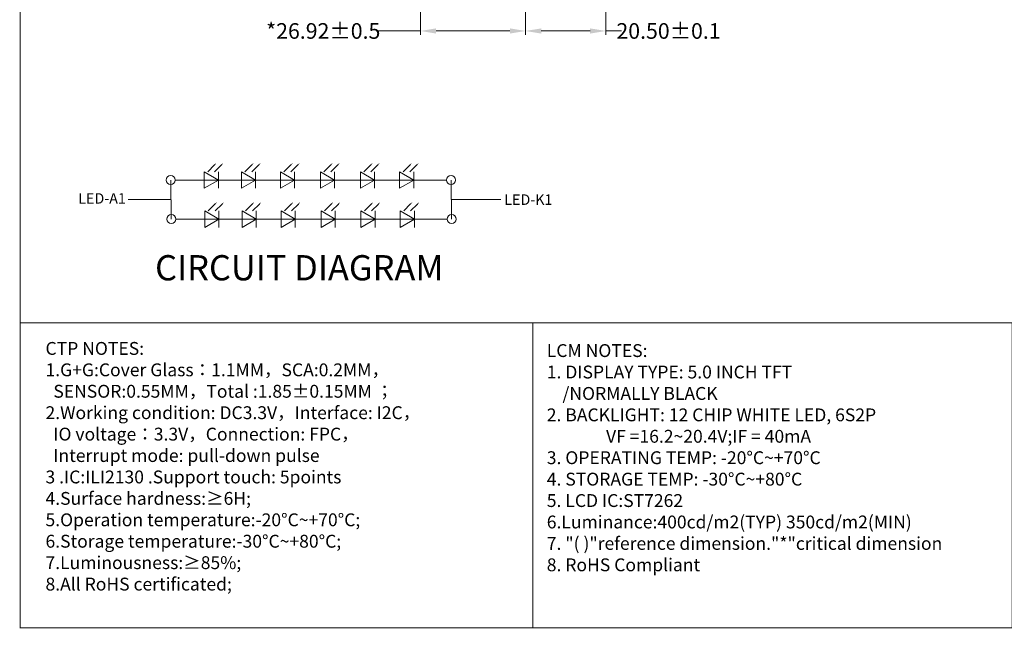
# Model space of a CAD drawing. Units: millimetres. Extents: x 4786 to 5449, y -115 to 344.
# Drawn here: x 4786 to 5038, y -115 to 41 of the extents above; entities that cross this region are included whole.
import ezdxf

# ---------------------------------------------------------------- set-up
doc = ezdxf.new("R2010")
doc.units = ezdxf.units.MM
doc.header["$LTSCALE"] = 8
doc.header["$PDMODE"] = 35
doc.layers.get('Defpoints').update_dxf_attribs({"lineweight": 13})
doc.layers.add('DIM', color=3, linetype='Continuous', lineweight=13)
doc.layers.add('TEXT', color=6, linetype='Continuous')
doc.styles.add('Arial', font='arial.ttf')
doc.styles.get("Standard").update_dxf_attribs({"font": 'arial.ttf', "height": 4})
doc.dimstyles.new('STANDARD$0', dxfattribs={"dimtxt": 4, "dimasz": 4, "dimexe": 1, "dimexo": 0.1, "dimgap": 0.25, "dimtad": 0, "dimzin": 1, "dimdsep": 46, "dimtxsty": 'Standard', "dimcen": 0.5, "dimclrd": 256, "dimclre": 256, "dimclrt": 256, "dimadec": 0, "dimazin": 0, "dimtm": 0.3, "dimtfac": 1, "dimtmove": 0, "dimatfit": 3, "dimfxl": 1, "dimtolj": 1, "dimtzin": 0, "dimlwd": -1, "dimlwe": -1, "dimarcsym": 0})

# ---------------------------------------------------------------- blocks, each defined once
blk = doc.blocks.new('*D10')
at = {"layer": 'Defpoints', "color": 0, "ltscale": 0.1}
for p in [(4888.72, 125.52, 0), (4915.64, 70.9), (4915.64, 37.99)]:
    blk.add_point(p, dxfattribs=at)
at = {"layer": 'DIM', "ltscale": 0.1}
for p, q in [((4888.72, 125.42), (4888.72, 36.99)), ((4888.72, 37.99), (4877.41, 37.99)), ((4911.64, 37.99), (4892.72, 37.99))]:
    blk.add_line(p, q, dxfattribs=at)
at = {"layer": 'DIM', "linetype": 'ByBlock', "ltscale": 0.1}
blk.add_line((4915.64, 70.8), (4915.64, 36.99), dxfattribs=at)
at = {"layer": 'DIM', "ltscale": 0.1}
for points in [[(4892.72, 38.65), (4892.72, 37.32), (4888.72, 37.99)], [(4911.64, 38.65), (4911.64, 37.32), (4915.64, 37.99)]]:
    blk.add_solid(points, dxfattribs=at)
at = {"layer": 'DIM', "ltscale": 0.1, "insert": (4863.86, 37.99), "char_height": 4, "attachment_point": 5, "style": 'Arial'}
blk.add_mtext('\\A1;*26.92%%P0.5', dxfattribs=at)
blk = doc.blocks.new('*D11')
at = {"layer": 'Defpoints', "color": 0, "ltscale": 0.1}
for p in [(4915.64, 70.9), (4936.14, 70.87), (4936.14, 37.99)]:
    blk.add_point(p, dxfattribs=at)
at = {"layer": 'DIM', "ltscale": 0.1}
for p, q in [((4915.64, 70.8), (4915.64, 36.99)), ((4919.64, 37.99), (4932.14, 37.99)), ((4936.14, 37.99), (4940.14, 37.99))]:
    blk.add_line(p, q, dxfattribs=at)
at = {"layer": 'DIM', "linetype": 'ByBlock', "ltscale": 0.1}
blk.add_line((4936.14, 70.77), (4936.14, 36.99), dxfattribs=at)
at = {"layer": 'DIM', "ltscale": 0.1}
for points in [[(4919.64, 38.65), (4919.64, 37.32), (4915.64, 37.99)], [(4932.14, 38.65), (4932.14, 37.32), (4936.14, 37.99)]]:
    blk.add_solid(points, dxfattribs=at)
at = {"layer": 'DIM', "ltscale": 0.1, "insert": (4952.2, 37.99), "char_height": 4, "attachment_point": 5, "style": 'Arial'}
blk.add_mtext('\\A1;20.50%%P0.1', dxfattribs=at)

msp = doc.modelspace()

# ---------------------------------------------------------------- linework, layer by layer
at = {"color": 7, "lineweight": 13, "const_width": 0.246}
msp.add_lwpolyline([(4786.309, -114.756), (4786.309, 344.207), (5448.549, 344.207), (5448.549, -114.756)], close=True, dxfattribs=at)
at = {"color": 7, "lineweight": 13}
for points in [[(5040.138, -36.684), (4786.309, -36.684), (4786.309, -114.756), (5040.138, -114.756)], [(5040.14, -114.756), (4917.46, -114.756), (4917.46, -36.684), (5040.138, -36.684)]]:
    msp.add_lwpolyline(points, close=True, dxfattribs=at)
at = {"layer": 'DIM', "color": 7, "ltscale": 0.5}
for p, q in [((4824.817, -0.153), (4824.976, -10.168)), ((4896.552, -0.153), (4896.711, -10.168)), ((4824.897, -5.16), (4813.932, -5.16)), ((4896.632, -5.16), (4909.324, -5.16))]:
    msp.add_line(p, q, dxfattribs=at)
at = {"layer": 'TEXT', "color": 7, "linetype": 'Continuous', "lineweight": 9}
for p, q in [((4837.021, -0.153), (4833.388, 1.945)), ((4833.388, 1.945), (4833.388, -2.25)), ((4837.021, 1.945), (4837.021, -2.25)), ((4842.915, 1.945), (4842.915, -2.25)), ((4846.548, -0.153), (4842.915, 1.945)), ((4846.548, 1.945), (4846.548, -2.25)), ((4852.907, 1.945), (4852.907, -2.25)), ((4856.54, -0.153), (4852.907, 1.945)), ((4856.54, 1.945), (4856.54, -2.25)), ((4863.13, 1.945), (4863.13, -2.25)), ((4866.763, -0.153), (4863.13, 1.945)), ((4866.763, 1.945), (4866.763, -2.25)), ((4873.354, 1.945), (4873.354, -2.25)), ((4876.987, -0.153), (4873.354, 1.945)), ((4876.987, 1.945), (4876.987, -2.25)), ((4887.007, -0.153), (4883.374, 1.945)), ((4883.374, 1.945), (4883.374, -2.25)), ((4887.007, 1.945), (4887.007, -2.25)), ((4825.969, -0.153), (4895.4, -0.153)), ((4837.021, -0.153), (4833.388, -2.25)), ((4846.548, -0.153), (4842.915, -2.25)), ((4856.54, -0.153), (4852.907, -2.25)), ((4866.763, -0.153), (4863.13, -2.25)), ((4876.987, -0.153), (4873.354, -2.25)), ((4887.007, -0.153), (4883.374, -2.25)), ((4837.18, -10.168), (4833.547, -8.07)), ((4833.547, -8.07), (4833.547, -12.265)), ((4837.18, -8.07), (4837.18, -12.265)), ((4843.074, -8.07), (4843.074, -12.265)), ((4846.707, -10.168), (4843.074, -8.07)), ((4846.707, -8.07), (4846.707, -12.265)), ((4853.066, -8.07), (4853.066, -12.265)), ((4856.699, -10.168), (4853.066, -8.07)), ((4856.699, -8.07), (4856.699, -12.265)), ((4863.289, -8.07), (4863.289, -12.265)), ((4866.922, -10.168), (4863.289, -8.07)), ((4866.922, -8.07), (4866.922, -12.265)), ((4873.513, -8.07), (4873.513, -12.265)), ((4877.146, -10.168), (4873.513, -8.07)), ((4877.146, -8.07), (4877.146, -12.265)), ((4887.166, -10.168), (4883.533, -8.07)), ((4883.533, -8.07), (4883.533, -12.265)), ((4887.166, -8.07), (4887.166, -12.265)), ((4826.128, -10.168), (4895.559, -10.168)), ((4837.18, -10.168), (4833.547, -12.265)), ((4846.707, -10.168), (4843.074, -12.265)), ((4856.699, -10.168), (4853.066, -12.265)), ((4866.922, -10.168), (4863.289, -12.265)), ((4877.146, -10.168), (4873.513, -12.265)), ((4887.166, -10.168), (4883.533, -12.265))]:
    msp.add_line(p, q, dxfattribs=at)
for points in [[(4836.074, 3.741), (4834.289, 1.956)], [(4837.836, 3.721), (4836.052, 1.936)], [(4845.601, 3.741), (4843.816, 1.956)], [(4847.363, 3.721), (4845.579, 1.936)], [(4855.592, 3.741), (4853.807, 1.956)], [(4857.355, 3.721), (4855.57, 1.936)], [(4865.816, 3.741), (4864.031, 1.956)], [(4867.579, 3.721), (4865.794, 1.936)], [(4876.039, 3.741), (4874.255, 1.956)], [(4877.802, 3.721), (4876.017, 1.936)], [(4886.059, 3.741), (4884.275, 1.956)], [(4887.822, 3.721), (4886.038, 1.936)], [(4836.232, -6.274), (4834.448, -8.059)], [(4837.995, -6.294), (4836.211, -8.078)], [(4845.759, -6.274), (4843.975, -8.059)], [(4847.522, -6.294), (4845.738, -8.078)], [(4855.751, -6.274), (4853.966, -8.059)], [(4857.514, -6.294), (4855.729, -8.078)], [(4865.975, -6.274), (4864.19, -8.059)], [(4867.737, -6.294), (4865.953, -8.078)], [(4876.198, -6.274), (4874.413, -8.059)], [(4877.961, -6.294), (4876.176, -8.078)], [(4886.218, -6.274), (4884.434, -8.059)], [(4887.981, -6.294), (4886.196, -8.078)]]:
    msp.add_lwpolyline(points, dxfattribs=at)
for centre in [(4824.817, -0.153), (4896.552, -0.153), (4824.976, -10.168), (4896.711, -10.168)]:
    msp.add_circle(centre, 1.152, dxfattribs=at)
for points in [[(4835.992, 3.822), (4836.562, 4.229), (4836.155, 3.659)], [(4837.755, 3.803), (4838.325, 4.21), (4837.918, 3.64)], [(4845.519, 3.822), (4846.089, 4.229), (4845.682, 3.659)], [(4847.282, 3.803), (4847.852, 4.21), (4847.445, 3.64)], [(4855.511, 3.822), (4856.081, 4.229), (4855.674, 3.659)], [(4857.274, 3.803), (4857.844, 4.21), (4857.436, 3.64)], [(4865.734, 3.822), (4866.304, 4.229), (4865.897, 3.659)], [(4867.497, 3.803), (4868.067, 4.21), (4867.66, 3.64)], [(4875.958, 3.822), (4876.528, 4.229), (4876.121, 3.659)], [(4877.721, 3.803), (4878.291, 4.21), (4877.884, 3.64)], [(4885.978, 3.822), (4886.548, 4.229), (4886.141, 3.659)], [(4887.741, 3.803), (4888.311, 4.21), (4887.904, 3.64)], [(4836.151, -6.193), (4836.721, -5.785), (4836.314, -6.355)], [(4837.914, -6.212), (4838.484, -5.805), (4838.077, -6.375)], [(4845.678, -6.193), (4846.248, -5.785), (4845.841, -6.355)], [(4847.441, -6.212), (4848.011, -5.805), (4847.604, -6.375)], [(4855.67, -6.193), (4856.24, -5.785), (4855.832, -6.355)], [(4857.432, -6.212), (4858.003, -5.805), (4857.595, -6.375)], [(4865.893, -6.193), (4866.463, -5.785), (4866.056, -6.355)], [(4867.656, -6.212), (4868.226, -5.805), (4867.819, -6.375)], [(4876.117, -6.193), (4876.687, -5.785), (4876.28, -6.355)], [(4877.88, -6.212), (4878.45, -5.805), (4878.043, -6.375)], [(4886.137, -6.193), (4886.707, -5.785), (4886.3, -6.355)], [(4887.9, -6.212), (4888.47, -5.805), (4888.063, -6.375)]]:
    msp.add_solid(points, dxfattribs=at)

# ---------------------------------------------------------------- texts
at = {"color": 7, "lineweight": 13, "char_height": 3.289, "width": 245.87434, "attachment_point": 1, "style": 'Arial'}
for s, insert in [('{\\C0;CTP NOTES:\\P1.G+G:Cover Glass\\fSimHei|b0|i0|c134|p2;：\\fArial|b0|i0|c161|p34;1.1MM\\fSimHei|b0|i0|c134|p2;，\\fArial|b0|i0|c161|p34;SCA:0.2MM\\fSimHei|b0|i0|c134|p2;，\\P  \\fArial|b0|i0|c161|p34;SENSOR:0.55MM\\fSimHei|b0|i0|c134|p2;，\\fArial|b0|i0|c161|p34;Total \\fSimHei|b0|i0|c134|p2;:\\fArial|b0|i0|c161|p34;1.85%%P0.15MM \\fSimHei|b0|i0|c134|p2;；\\P\\fArial|b0|i0|c161|p34;2.Working condition: DC3.3V\\fSimHei|b0|i0|c134|p2;，\\fArial|b0|i0|c161|p34;Interface: I2C\\fSimHei|b0|i0|c134|p2;，\\P  \\fArial|b0|i0|c186|p34;IO voltage\\fSimHei|b0|i0|c134|p2;：\\fArial|b0|i0|c161|p34;3.3\\fArial|b0|i0|c186|p34;V\\fSimHei|b0|i0|c134|p2;，\\fArial|b0|i0|c161|p34;Connection: FPC\\fSimHei|b0|i0|c134|p2;，\\P  \\fArial|b0|i0|c161|p34;Interrupt mode: pull-down pulse\\P3 .IC:ILI2130 .Support touch: 5points\\P4.Surface hardness:\\fArial|b0|i0|c134|p34;≥\\fArial|b0|i0|c161|p34;6H;\\P5.Operation temperature:-20%%DC~+70%%DC;\\P6.Storage temperature:-30%%DC~+80%%DC;\\P7.Luminousness:\\fArial|b0|i0|c134|p34;≥\\fArial|b0|i0|c161|p34;85%;\\P8.All RoHS certificated;}', (4792.787, -41.607)), ('LCM{\\fArial|b0|i0|c134|p34; \\fArial|b0|i0|c186|p34;NOTES:\\fArial|b0|i0|c204|p34;\\P\\fArial|b0|i0|c186|p34;1.\\fArial|b0|i0|c204|p34; \\fArial|b0|i0|c186|p34;DISPLAY\\fArial|b0|i0|c204|p34; \\fArial|b0|i0|c186|p34;TYPE:\\fArial|b0|i0|c204|p34; \\fArial|b0|i0|c186|p34;5.0\\fArial|b0|i0|c204|p34; \\fArial|b0|i0|c186|p34;INCH\\fArial|b0|i0|c204|p34; \\fArial|b0|i0|c186|p34;TFT\\fArial|b0|i0|c204|p34; \\fArial|b0|i0|c186|p34;\\P    /NORMALLY BLACK\\fArial|b0|i0|c204|p34;\\P\\fArial|b0|i0|c186|p34;2.\\fArial|b0|i0|c204|p34; \\fArial|b0|i0|c186|p34;BACKLIGHT:\\fArial|b0|i0|c204|p34; \\fArial|b0|i0|c186|p34;12\\fArial|b0|i0|c204|p34; \\fArial|b0|i0|c186|p34;CHIP\\fArial|b0|i0|c204|p34; \\fArial|b0|i0|c186|p34;WHITE\\fArial|b0|i0|c204|p34; \\fArial|b0|i0|c186|p34;LED,\\fArial|b0|i0|c204|p34; \\fArial|b0|i0|c186|p34;6S2P\\fArial|b0|i0|c204|p34;\\P^I^I \\fArial|b0|i0|c186|p34;VF\\fArial|b0|i0|c204|p34; \\fArial|b0|i0|c186|p34;=\\fArial|b0|i0|c204|p34;16.2~20.4V\\fArial|b0|i0|c186|p34;;I\\fArial|b0|i0|c204|p34;F \\fArial|b0|i0|c186|p34;=\\fArial|b0|i0|c204|p34; \\fArial|b0|i0|c186|p34;40mA\\fArial|b0|i0|c204|p34;\\P\\fArial|b0|i0|c186|p34;3.\\fArial|b0|i0|c204|p34; \\fArial|b0|i0|c186|p34;OPERATING\\fArial|b0|i0|c204|p34; \\fArial|b0|i0|c186|p34;TEMP:\\fArial|b0|i0|c204|p34; \\fArial|b0|i0|c186|p34;-\\fArial|b0|i0|c204|p34;2\\fArial|b0|i0|c186|p34;0\\fArial|b0|i0|c204|p34;%%D\\fArial|b0|i0|c186|p34;C~+\\fArial|b0|i0|c204|p34;70%%D\\fArial|b0|i0|c186|p34;C\\fArial|b0|i0|c204|p34;\\P\\fArial|b0|i0|c186|p34;4.\\fArial|b0|i0|c204|p34; \\fArial|b0|i0|c186|p34;STORAGE\\fArial|b0|i0|c204|p34; \\fArial|b0|i0|c186|p34;TEMP:\\fArial|b0|i0|c204|p34; \\fArial|b0|i0|c186|p34;-30\\fArial|b0|i0|c204|p34;%%DC\\fArial|b0|i0|c186|p34;~+8\\fArial|b0|i0|c204|p34;0%%DC\\P\\fArial|b0|i0|c186|p34;5.\\fArial|b0|i0|c204|p34; \\fArial|b0|i0|c186|p34;LCD\\fArial|b0|i0|c204|p34; \\fArial|b0|i0|c186|p34;IC:\\fArial|b0|i0|c204|p34;ST7262\\P\\fArial|b0|i0|c186|p34;6.Luminance:\\fArial|b0|i0|c204|p34;4\\fArial|b0|i0|c186|p34;00cd/m2(TYP)\\fArial|b0|i0|c204|p34; 35\\fArial|b0|i0|c186|p34;0cd/m2(\\fArial|b0|i0|c204|p34;MIN\\fArial|b0|i0|c186|p34;)\\fArial|b0|i0|c204|p34;\\P\\fArial|b0|i0|c186|p34;7.\\fArial|b0|i0|c204|p34; \\fArial|b0|i0|c186|p34;"(\\fArial|b0|i0|c204|p34; \\fArial|b0|i0|c186|p34;)"reference\\fArial|b0|i0|c204|p34; \\fArial|b0|i0|c186|p34;dimension."*"critical\\fArial|b0|i0|c204|p34; \\fArial|b0|i0|c186|p34;dimension\\fArial|b0|i0|c204|p34; \\P\\fArial|b0|i0|c186|p34;8.\\fArial|b0|i0|c204|p34; \\fArial|b0|i0|c186|p34;RoHS\\fArial|b0|i0|c204|p34; \\fArial|b0|i0|c186|p34;Compliant\\fArial|b0|i0|c204|p34;\\P}  ', (4921.052, -42.162))]:
    msp.add_mtext(s, dxfattribs=dict(at, insert=insert))
at = {"layer": 'TEXT', "color": 7, "style": 'Arial'}
for s, height, p in [('LED-A1', 2.6787, (4801.175, -6.205)), ('LED-K1', 2.6787, (4910.182, -6.511)), ('CIRCUIT DIAGRAM ', 6.45604, (4820.828, -25.835))]:
    msp.add_text(s, height=height, dxfattribs=at).set_placement(p)

# ---------------------------------------------------------------- dimensions: what is measured, and where the dimension line sits
at = {"layer": 'DIM', "ltscale": 0.1}
dim = msp.add_linear_dim(base=(4915.636, 37.987), p1=(4888.716, 125.518, 0), p2=(4915.636, 70.903), text='*<>%%P0.5', dimstyle='STANDARD$0', override={"dimtxsty": 'Arial', "dimfxl": 0.2, "dimarcsym": 1}, dxfattribs=at)
dim.commit()
dim.dimension.update_dxf_attribs({"geometry": '*D10', "text_midpoint": (4863.862, 37.987), "dimtype": 160})
dim = msp.add_linear_dim(base=(4936.136, 37.987), p1=(4915.636, 70.903), p2=(4936.136, 70.867), text='<>%%P0.1', dimstyle='STANDARD$0', override={"dimtxsty": 'Arial', "dimfxl": 0.2, "dimarcsym": 1}, dxfattribs=at)
dim.commit()
dim.dimension.update_dxf_attribs({"geometry": '*D11', "text_midpoint": (4952.2, 37.987)})

doc.saveas('drawing.dxf')
